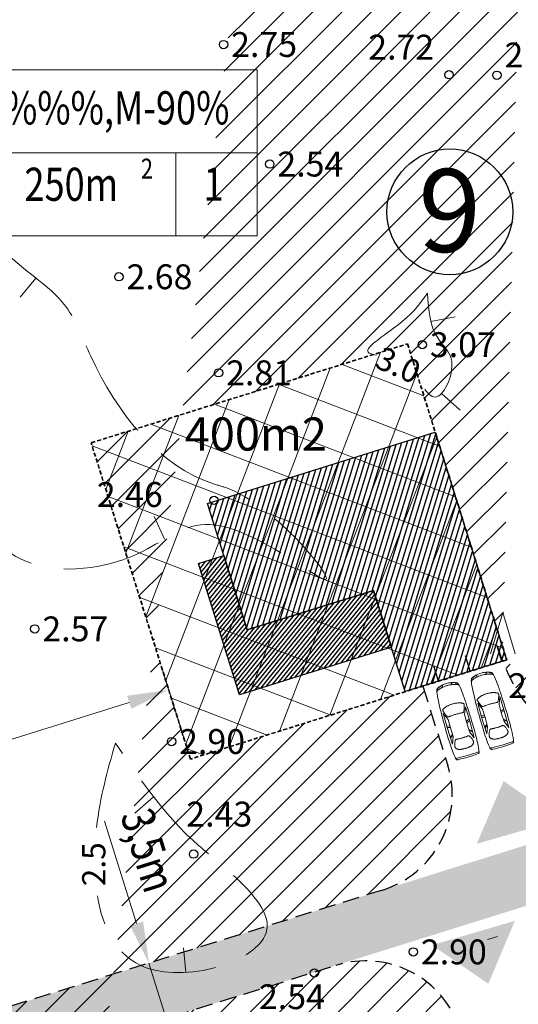
# Model space of a CAD drawing. Extents: x 401938 to 403186, y 6453824 to 6454418.
# Drawn here: x 402238 to 402268, y 6454128 to 6454188 of the extents above; entities that cross this region are included whole.
import ezdxf
from ezdxf.enums import TextEntityAlignment as Align

# ---------------------------------------------------------------- set-up
doc = ezdxf.new("R2010")
doc.units = 0
doc.header["$MEASUREMENT"] = 0
for name, pattern in [('ASFBET', [2.5, 1.5, -1]), ('DASHED', [0.75, 0.5, -0.25]), ('DASHEDX2', [1.5, 1, -0.5]), ('ISOPOHI', [0.2, 0.1, 0.1]), ('ISOPOOL', [8, 6, -2])]:
    doc.linetypes.add(name, pattern=pattern)
for name, color, linetype in [('00r', 7, 'Continuous'), ('00uus', 7, 'Continuous'), ('tpr_kate_sõidutee2', 253, 'Continuous')]:
    doc.layers.add(name, color=color, linetype=linetype)
for name, color, linetype, lineweight in [('2_AIAD', 7, 'Continuous', 18), ('ARMATUUR', 7, 'Continuous', 30), ('ehitusõigusega ala', 30, 'Continuous', 15), ('HALJASTUS', 252, 'Continuous', 25), ('HORISONTAAL', 42, 'Continuous', 20), ('LIIKLUS', 4, 'Continuous', 15), ('mets', 3, 'Continuous', 9), ('MOOTKORG', 251, 'Continuous', 9), ('MOOTMPUNKT', 251, 'Continuous', 5), ('seinad', 7, 'Continuous', 18), ('TEE', 251, 'ASFBET', 25)]:
    doc.layers.add(name, color=color, linetype=linetype, lineweight=lineweight)
doc.styles.add('ITALIC', font='italic.shx')
doc.styles.add('romanc', font='romanc.shx')

# ---------------------------------------------------------------- blocks, each defined once
blk = doc.blocks.new('RING02')
at = {"lineweight": -3}
blk.add_circle((0, 0), 0.25, dxfattribs=at)
blk = doc.blocks.new('ISOJ')
blk.add_line((0, 0), (0, 1.5))
blk = doc.blocks.new('904')
at = {"color": 0, "lineweight": 0}
for q in [(-0.7743262032745406, -0.01717937830835581), (0.7256737967254594, -0.01717937830835581)]:
    blk.add_line((-0.0243262032745406, 2.482820621691644), q, dxfattribs=at)
blk = doc.blocks.new('Auto')
at = {"color": 7, "lineweight": 5}
for p, q in [((-4576.947266959303, 711.1999999999971), (-4602.347266959303, 660.3999999999942)), ((-3624.447266959303, 685.8000000000029), (-2570.347266959303, 711.1999999999971)), ((-3192.647266959302, 520.6999999999971), (-3624.447266959303, 685.8000000000029)), ((-3251.189857983858, 694.1878069432714), (-3091.047266959304, 520.6999999999971)), ((-3200.704603685343, 695.3223070398672), (-3052.947266959303, 520.6999999999971)), ((-2566.972441784477, 711.1555944056017), (-2621.147266959302, 508)), ((-2570.347266959303, 711.1999999999971), (-1681.347266959303, 698.5)), ((-2461.037251550983, 709.761710323568), (-2532.247266959303, 508)), ((-1681.347266959303, 698.5), (-2113.147266959302, 520.6999999999971)), ((-2633.847266959303, 508), (-3192.647266959302, 520.6999999999971)), ((-2113.147266959302, 520.6999999999971), (-2633.847266959303, 508)), ((-3192.647266959302, -520.6999999999971), (-3624.447266959303, -685.8000000000029)), ((-3251.189857983858, -694.1878069432714), (-3091.047266959304, -520.6999999999971)), ((-3200.704603685343, -695.3223070398672), (-3052.947266959303, -520.6999999999971)), ((-2633.847266959303, -508), (-3192.647266959302, -520.6999999999971)), ((-2113.147266959302, -520.6999999999971), (-2633.847266959303, -508)), ((-2566.972441784477, -711.1555944056017), (-2621.147266959302, -508)), ((-2461.037251550983, -709.761710323568), (-2532.247266959303, -508)), ((-1681.347266959303, -698.5), (-2113.147266959302, -520.6999999999971)), ((-3624.447266959303, -685.8000000000029), (-2570.347266959303, -711.1999999999971)), ((-2570.347266959303, -711.1999999999971), (-1681.347266959303, -698.5))]:
    blk.add_line(p, q, dxfattribs=at)
for points in [[(-4602.347266959303, 660.3999999999942, 0.00961094341059305), (-4624.67638801123, 273.600419599592, 0.01361039319384827), (-4627.747266959303, 0, 0.005611801040895083), (-4611.345930335814, -602.4182461288146, 0.05782795453616982), (-4602.347266959303, -660.3999999999942, 0.04857578405129465), (-4589.303618366348, -694.3744635257317, 0.08509554160839491), (-4576.947266959303, -711.1999999999971, 0.1289642647922219), (-4552.109442855421, -725.1282282047614, 0.02642046361450628), (-4418.062160576324, -752.5425531914952, 0.02655952329599481), (-3859.523423521978, -806.2122509898181, 0.0129561177686052), (-2710.047266959304, -825.5, 0.005233388717355843), (-1750.390914144238, -806.6888610976457, 0.006879895868131223), (-1020.947266959301, -774.6999999999971, 0.01464013395782083), (-451.1801658917175, -725.0832102297572, 0.04274359698698612), (-258.9472669593015, -685.8000000000029, 0.04418762692836417), (-191.5674668428692, -659.2518511781527, 0.07659594994391071), (-157.3472669593029, -635, 0.08462977803324395), (-126.8511811364369, -593.3931408069475, 0.03621511049922902), (-81.14726695930221, -482.6000000000058, 0.02694579717619386), (-28.40671767861204, -288.2381508675462, 0.0333180681009224), (-4.947266959301487, -127, 0.01947004541788139), (0, 0, 0.01947004541788139), (-4.947266959301487, 127, 0.0333180681009224), (-28.40671767861204, 288.2381508675462, 0.02694579717619386), (-81.14726695930221, 482.6000000000058, 0.03621511049922902), (-126.8511811364369, 593.3931408069475, 0.08462977803324395), (-157.3472669593029, 635, 0.07659594994391071), (-191.5674668428692, 659.2518511781527, 0.04418762692836417), (-258.9472669593015, 685.8000000000029, 0.04274359698698612), (-451.1801658917175, 725.0832102297572, 0.01464013395782083), (-1020.947266959301, 774.6999999999971, 0.006879895868131223), (-1750.390914144238, 806.6888610976457, 0.005233388717355843), (-2710.047266959304, 825.5, 0.01295611776860527), (-3800.691595880298, 807.1994254682941, 0.0228102960660149), (-4418.062160576324, 752.5425531914952, 0.03017040758331196), (-4439.455776531586, 748.3340686570737, 0.004614870845650544), (-4576.947266959303, 711.1999999999971)], [(-4418.062160576324, 752.5425531914952, 0.02674043962262549), (-4493.52572450082, 719.7276302500395, 0.1821773678198727), (-4501.996447287171, 710.575409836063, 0.08847113134469903), (-4515.540775990006, 646.9862409264897, 0.008651117480914934), (-4526.147266959302, -12.69999999999709, 0.008342017550316846), (-4514.738336556431, -649.6908091274672, 0.08606630791251785), (-4501.996447287171, -710.575409836063, 0.1843304970965981), (-4493.401269839131, -719.9400639653031, 0.02762537573470374), (-4418.062160576324, -752.5425531914952)], [(-315.7743856033703, 691.8271186440688, -0.03730937264895961), (-274.4517554370323, 656.2506046608323, -0.07769574936567036), (-258.9472669593015, 635, -0.02368740231328122), (-226.6468304840091, 564.1732166928559, -0.03119137350154444), (-208.1472669593022, 508, -0.01459747700277211), (-182.1326647360984, 395.1617011988565, -0.0117933609657713), (-157.3472669593029, 254, -0.01263958561358512), (-136.2301372371767, 85.87101637278101, -0.02492232113541047), (-131.9472669593015, 0, -0.02492232113541047), (-136.2301372371767, -85.87101637278101, -0.01263958561358512), (-157.3472669593029, -254, -0.0117933609657713), (-182.1326647360984, -395.1617011988565, -0.01459747700277211), (-208.1472669593022, -508, -0.03119137350154444), (-226.6468304840091, -564.1732166928559, -0.02368740231328122), (-258.9472669593015, -635, -0.07769574936567036), (-274.4517554370323, -656.2506046608323, -0.03730937264895961), (-315.7743856033703, -691.8271186440688)]]:
    blk.add_lwpolyline(points, format="xyb", dxfattribs=at)
for points in [[(-1960.747266959303, 372.5333333333256), (-1957.588803417635, 338.1209635416744), (-1954.529558625969, 298.8468750000029), (-1951.668751334302, 255.4055989583285), (-1949.105600292636, 208.4916666666686), (-1946.939324250969, 158.7996093749971), (-1945.269141959303, 107.0239583333314), (-1944.194272167635, 53.85924479167443), (-1943.81393362597, 0), (-1944.194272167635, -53.85924479167443), (-1945.269141959303, -107.0239583333314), (-1946.939324250969, -158.7996093749971), (-1949.105600292636, -208.4916666666686), (-1951.668751334302, -255.4055989583285), (-1954.529558625969, -298.8468750000029), (-1957.588803417635, -338.1209635416744), (-1960.747266959303, -372.5333333333256), (-1963.765170605137, -401.6540364583343), (-1965.840496125969, -426.1114583333256), (-1966.030665396804, -446.7985677083343), (-1963.393100292637, -464.6083333333372), (-1956.985222688469, -480.4337239583256), (-1945.864454459303, -495.1677083333343), (-1929.088217480135, -509.7032552083256), (-1905.71393362597, -524.9333333333343), (-1875.237240917635, -541.5028645833372), (-1838.906641959302, -559.0645833333256), (-1798.408855500969, -577.0231770833343), (-1755.430600292635, -594.7833333333256), (-1711.658595084304, -611.7497395833343), (-1668.779558625971, -627.3270833333372), (-1628.480209667636, -640.9200520833256), (-1592.447266959301, -651.9333333333343), (-1561.970574250969, -659.9204427083314), (-1536.752475292637, -665.0302083333372), (-1516.098438834302, -667.5602864583343), (-1499.31393362597, -667.8083333333343), (-1485.704428417637, -666.0720052083343), (-1474.575391959304, -662.6489583333314), (-1465.232293000969, -657.8368489583372), (-1456.980600292638, -651.9333333333343), (-1449.220867219719, -645.1492513020785), (-1441.733985709303, -637.3481770833314), (-1434.395932323885, -628.3068684895843), (-1427.082683625969, -617.8020833333285), (-1419.670216178052, -605.6105794270843), (-1412.034506542637, -591.5091145833285), (-1404.051531282221, -575.2744466145814), (-1395.597266959303, -556.6833333333343), (-1386.597299511384, -535.5704101562442), (-1377.175652375969, -512.0018229166744), (-1367.505958365553, -486.1015950520814), (-1357.761850292634, -457.9937499999942), (-1348.116960969721, -427.8023111979128), (-1338.744923209302, -395.6513020833372), (-1329.819369823887, -361.6647460937529), (-1321.513933625971, -325.9666666666744), (-1313.981576855134, -288.6934895833256), (-1307.292579459303, -250.03125), (-1301.49655081347, -210.1783854166715), (-1296.643100292637, -169.3333333333285), (-1292.781837271803, -127.6945312500029), (-1289.96237112597, -85.4604166666686), (-1288.234311230135, -42.82942708332848), (-1287.647266959302, 0), (-1288.234311230135, 42.82942708332848), (-1289.96237112597, 85.4604166666686), (-1292.781837271803, 127.6945312500029), (-1296.643100292637, 169.3333333333285), (-1301.49655081347, 210.1783854166715), (-1307.292579459303, 250.03125), (-1313.981576855134, 288.6934895833256), (-1321.513933625971, 325.9666666666744), (-1329.819369823887, 361.6647460937529), (-1338.744923209302, 395.6513020833372), (-1348.116960969721, 427.8023111979128), (-1357.761850292634, 457.9937499999942), (-1367.505958365553, 486.1015950520814), (-1377.175652375969, 512.0018229166744), (-1386.597299511384, 535.5704101562442), (-1395.597266959303, 556.6833333333343), (-1404.051531282221, 575.2744466145814), (-1412.034506542637, 591.5091145833285), (-1419.670216178052, 605.6105794270843), (-1427.082683625969, 617.8020833333285), (-1434.395932323885, 628.3068684895843), (-1441.733985709303, 637.3481770833314), (-1449.220867219719, 645.1492513020785), (-1456.980600292638, 651.9333333333343), (-1465.232293000969, 657.8368489583372), (-1474.575391959304, 662.6489583333314), (-1485.704428417637, 666.0720052083343), (-1499.31393362597, 667.8083333333343), (-1516.098438834302, 667.5602864583343), (-1536.752475292637, 665.0302083333372), (-1561.970574250969, 659.9204427083314), (-1592.447266959301, 651.9333333333343), (-1628.480209667636, 640.9200520833256), (-1668.779558625971, 627.3270833333372), (-1711.658595084304, 611.7497395833343), (-1755.430600292635, 594.7833333333256), (-1798.408855500969, 577.0231770833343), (-1838.906641959304, 559.0645833333256), (-1875.237240917637, 541.5028645833372), (-1905.71393362597, 524.9333333333343), (-1929.088217480135, 509.7032552083256), (-1945.864454459303, 495.1677083333343), (-1956.985222688469, 480.4337239583256), (-1963.393100292637, 464.6083333333372), (-1966.030665396802, 446.7985677083343), (-1965.840496125969, 426.1114583333256), (-1963.765170605137, 401.6540364583343)], [(-3916.547266959304, 550.3333333333285), (-3929.230730500969, 540.4031901041744), (-3941.814975292637, 529.6296874999971), (-3954.200782584303, 517.9632161458285), (-3966.288933625969, 505.3541666666715), (-3977.980209667636, 491.7529296875), (-3989.175391959303, 477.1098958333314), (-3999.775261750969, 461.3754557291686), (-4009.680600292635, 444.5), (-4018.816993521803, 426.4339192708285), (-4027.209246125969, 407.1276041666715), (-4034.906967480136, 386.5314453125029), (-4041.959766959302, 364.5958333333256), (-4048.417253938469, 341.2711588541715), (-4054.329037792635, 316.5078125), (-4059.744727896803, 290.2561848958285), (-4064.71393362597, 262.4666666666744), (-4069.269727896803, 233.1309895833256), (-4073.379037792636, 202.40625), (-4076.99225393847, 170.4908854166715), (-4080.059766959303, 137.5833333333285), (-4082.531967480136, 103.8820312500029), (-4084.359246125969, 69.5854166666686), (-4085.491993521802, 34.89192708332848), (-4085.880600292636, 0), (-4085.491993521802, -34.89192708332848), (-4084.359246125969, -69.5854166666686), (-4082.531967480136, -103.8820312500029), (-4080.059766959303, -137.5833333333285), (-4076.99225393847, -170.4908854166715), (-4073.379037792636, -202.40625), (-4069.269727896803, -233.1309895833256), (-4064.71393362597, -262.4666666666744), (-4059.744727896803, -290.2561848958285), (-4054.329037792635, -316.5078125), (-4048.417253938469, -341.2711588541715), (-4041.959766959302, -364.5958333333256), (-4034.906967480136, -386.5314453125029), (-4027.209246125969, -407.1276041666715), (-4018.816993521803, -426.4339192708285), (-4009.680600292635, -444.5), (-3999.775261750969, -461.3754557291686), (-3989.175391959303, -477.1098958333314), (-3977.980209667636, -491.7529296875), (-3966.288933625969, -505.3541666666715), (-3954.200782584303, -517.9632161458285), (-3941.814975292637, -529.6296874999971), (-3929.230730500969, -540.4031901041744), (-3916.547266959304, -550.3333333333285), (-3903.739779980137, -559.4118489583343), (-3890.287371125969, -567.3989583333314), (-3875.545118521803, -573.9970052083372), (-3858.868100292635, -578.9083333333256), (-3839.61139456347, -581.8352864583285), (-3817.130079459303, -582.4802083333343), (-3790.779233105135, -580.5454427083314), (-3759.913933625969, -575.7333333333372), (-3724.253061230136, -567.8702473958256), (-3684.970704459303, -557.2786458333285), (-3643.604753938469, -544.4050130208343), (-3601.693100292636, -529.6958333333314), (-3560.773634146803, -513.5975911458372), (-3522.38424612597, -496.5567708333256), (-3488.062826855135, -479.0198567708285), (-3459.347266959303, -461.4333333333343), (-3437.370313834303, -444.0948567708256), (-3421.644141959303, -426.7067708333343), (-3411.275782584302, -408.8225911458285), (-3405.372266959303, -389.9958333333343), (-3403.040626334303, -369.7800130208343), (-3403.387891959303, -347.7286458333256), (-3405.521095084303, -323.3952473958343), (-3408.547266959304, -296.3333333333285), (-3411.705730500969, -266.2369791666715), (-3414.764975292635, -233.3625000000029), (-3417.625782584302, -198.1067708333285), (-3420.18893362597, -160.8666666666686), (-3422.355209667636, -122.0390625), (-3424.025391959303, -82.02083333332848), (-3425.100261750969, -41.20885416667443), (-3425.480600292636, 0), (-3425.100261750969, 41.20885416667443), (-3424.025391959303, 82.02083333332848), (-3422.355209667636, 122.0390625), (-3420.18893362597, 160.8666666666686), (-3417.625782584302, 198.1067708333285), (-3414.764975292637, 233.3625000000029), (-3411.705730500969, 266.2369791666715), (-3408.547266959304, 296.3333333333285), (-3405.521095084303, 323.3952473958343), (-3403.387891959303, 347.7286458333256), (-3403.040626334303, 369.7800130208343), (-3405.372266959303, 389.9958333333343), (-3411.275782584304, 408.8225911458285), (-3421.644141959303, 426.7067708333343), (-3437.370313834303, 444.0948567708256), (-3459.347266959303, 461.4333333333343), (-3488.062826855135, 479.0198567708285), (-3522.38424612597, 496.5567708333256), (-3560.773634146803, 513.5975911458372), (-3601.693100292636, 529.6958333333314), (-3643.604753938469, 544.4050130208343), (-3684.970704459301, 557.2786458333285), (-3724.253061230136, 567.8702473958256), (-3759.913933625969, 575.7333333333372), (-3790.779233105135, 580.5454427083314), (-3817.130079459303, 582.4802083333343), (-3839.61139456347, 581.8352864583285), (-3858.868100292635, 578.9083333333256), (-3875.545118521803, 573.9970052083372), (-3890.287371125969, 567.3989583333314), (-3903.739779980137, 559.4118489583343)]]:
    blk.add_lwpolyline(points, close=True, dxfattribs=at)
at = {"color": 7, "linetype": 'Continuous', "lineweight": 5}
for points in [[(-243.6536448283587, 621.9479039200232, -0.421672597483318), (-226.0594060204239, 651.2036043255357, -0.234806717988584), (-172.5838445194095, 638.6824370157265, -0.04028854508821242), (-154.6826727004409, 621.2617834114062, -0.05122897986755519), (-143.3198090980768, 605.21337082432, -0.0311777782096998), (-123.899671531959, 565.1534589296061, -0.01051113831483255), (-76.4305852778889, 442.0516731411917, -0.02366432412778269), (-50.31626738882551, 357.5405804215843, -0.04580099295875812), (-42.98597336779494, 312.3590416494699, -0.4466042329179983), (-76.61175646142874, 277.7335249922617, -0.234611826177863), (-147.5003855868381, 316.542674923403, -0.1386570987256383), (-179.2205052469071, 408.1161728980805, 0.0856172100008976), (-214.389609407026, 559.1934048111289, 0.02956284824596169), (-235.487883703543, 601.9233582143061, -0.06536718301712367)], [(-243.6536448283587, -621.9479039200232, 0.421672597483318), (-226.0594060204239, -651.2036043255357, 0.234806717988584), (-172.5838445194095, -638.6824370157265, 0.04028854508821242), (-154.6826727004409, -621.2617834114062, 0.05122897986755519), (-143.3198090980768, -605.21337082432, 0.0311777782096998), (-123.899671531959, -565.1534589296061, 0.01051113831483255), (-76.4305852778889, -442.0516731411917, 0.02366432412778269), (-50.31626738882551, -357.5405804215843, 0.04580099295875812), (-42.98597336779494, -312.3590416494699, 0.4466042329179983), (-76.61175646142874, -277.7335249922617, 0.234611826177863), (-147.5003855868381, -316.542674923403, 0.1386570987256383), (-179.2205052469071, -408.1161728980805, -0.0856172100008976), (-214.389609407026, -559.1934048111289, -0.02956284824596169), (-235.487883703543, -601.9233582143061, 0.06536718301712367)]]:
    blk.add_lwpolyline(points, format="xyb", close=True, dxfattribs=at)

msp = doc.modelspace()

# ---------------------------------------------------------------- hatches: boundary and pattern name
at = {"layer": '00r', "linetype": 'Continuous'}
h = msp.add_hatch(dxfattribs=at)
h.set_pattern_fill('ANSI31', color=250, scale=2.399999999999999, angle=28, style=0)
h.set_pattern_definition([(73, (981986.7710403816, 1313406.447580292), (-0.2868914267889106, 0.08771151141682101), [])])
h.paths.add_polyline_path([(402249.2815832013, 6454158.460217614), (402263.0251293579, 6454162.758465983), (402267.323377726, 6454149.014919827), (402261.2151349896, 6454147.104587218), (402259.3048023814, 6454153.212829956), (402251.6694989614, 6454150.824914194)])
h = msp.add_hatch(dxfattribs=at)
h.set_pattern_fill('ANSI31', color=31, scale=1.6, angle=365.9999999999999, style=0)
h.set_pattern_definition([(50.99999999999985, (981986.7710403816, 1313406.447580292), (-0.1554291922913939, 0.1258640782099678), [])])
h.paths.add_polyline_path([(402251.6694989614, 6454150.824914194), (402259.304802382, 6454153.212829953), (402260.3773894358, 6454149.783258552), (402251.215025331, 6454146.91775964), (402248.7381067981, 6454154.837647294), (402250.2651674823, 6454155.315230446)])
at = {"layer": '2_AIAD', "ltscale": 2}
for points in [[(402265.5281466356, 6454137.923441762), (402267.1467102895, 6454141.709102975), (402270.531193795, 6454139.36469462)], [(402267.8264328963, 6454133.275359554), (402266.2280243237, 6454129.481144333), (402262.8311210842, 6454131.807520812)]]:
    msp.add_hatch(color=256, dxfattribs=at).paths.add_polyline_path(points)
at = {"layer": 'ehitusõigusega ala', "linetype": 'DASHED', "ltscale": 0.5}
h = msp.add_hatch(dxfattribs=at)
h.set_pattern_fill('ANSI37', color=256, scale=20, angle=24, style=0)
h.set_pattern_definition([(68.99999999999999, (0, 0), (-2.333951066243004, 0.8959198738632508), []), (159, (0, 0), (-0.8959198738632508, -2.333951066243004), [])])
h.paths.add_polyline_path([(402242.2644735347, 6454162.118578506), (402261.3527342613, 6454168.088390242), (402267.334793427, 6454149.023563795), (402248.2521316062, 6454143.035908341)])
at = {"layer": 'mets'}
h = msp.add_hatch(dxfattribs=at)
h.set_pattern_fill('ANSI31', color=256, scale=10, style=0)
h.set_pattern_definition([(45, (0, 0), (-0.8838834764831843, 0.8838834764831844), [])])
edge = h.paths.add_edge_path()
edge.add_arc((402270.5224403766, 6454297.294442271), 12.00000000017025, 287.36695894256104, 321.41847013248855, ccw=False)
edge.add_line((402274.1043258462, 6454285.84149084), (402273.3185201316, 6454285.595731824))
edge.add_arc((402271.5275773989, 6454291.32220754), 6.000000000375476, 197.4205348154694, 287.3669589216041, ccw=False)
edge.add_line((402265.8027788529, 6454289.525910903), (402264.3727090923, 6454294.083544153))
edge.add_line((402264.3727090923, 6454294.083544153), (402267.5422861663, 6454295.078077076))
edge.add_line((402267.5422861663, 6454295.078077076), (402261.5546307124, 6454314.160738897))
edge.add_line((402261.5546307124, 6454314.160738897), (402237.7013034369, 6454306.676169581))
edge.add_line((402237.7013034369, 6454306.676169581), (402243.68895889, 6454287.59350776))
edge.add_line((402243.68895889, 6454287.59350776), (402253.877245094, 6454290.790333657))
edge.add_arc((402255.6735417299, 6454285.065535109), 6.000000000731045, 17.4205348430894, 107.4205347967611, ccw=False)
edge.add_line((402261.398340275, 6454286.86183175), (402261.0273543229, 6454288.044164216))
edge.add_arc((402255.3025557775, 6454286.247867578), 5.999999999904633, -72.63304108529252, 17.42053482545259, ccw=False)
edge.add_line((402257.0934985095, 6454280.521391861), (402244.1003647883, 6454276.457817761))
edge.add_arc((402240.5184793239, 6454287.910769194), 12.00000000040346, 246.8802900348418, 287.3669589162991, ccw=False)
edge.add_line((402235.8066371382, 6454276.874531465), (402219.9480010751, 6454283.645261876))
edge.add_arc((402222.303922168, 6454289.163380741), 6.000000000247829, 184.9407347946275, 246.8802900338194, ccw=False)
edge.add_line((402216.3262162678, 6454288.646629184), (402214.0163745974, 6454315.36653742))
edge.add_line((402214.0163745974, 6454315.36653742), (402189.1144232547, 6454313.2138517))
edge.add_line((402189.1144232547, 6454313.2138517), (402190.8369284449, 6454293.288165367))
edge.add_line((402190.8369284449, 6454293.288165367), (402211.2654181215, 6454295.05413613))
edge.add_line((402211.2654181215, 6454295.05413613), (402211.5845314685, 6454291.321966414))
edge.add_arc((402205.6063444522, 6454290.810810862), 6.000000000063952, -85.11290023207363, 4.8870997521207755, ccw=False)
edge.add_line((402206.117500006, 6454284.832623847), (402169.1407282293, 6454281.670982666))
edge.add_arc((402168.6295726759, 6454287.649169683), 6.000000000052095, 184.9407347945317, 274.88709976384575, ccw=False)
edge.add_line((402162.6518667755, 6454287.132418126), (402162.3284792557, 6454290.873317323))
edge.add_line((402162.3284792557, 6454290.873317323), (402163.0506780403, 6454290.935748857))
edge.add_line((402163.0506780403, 6454290.935748857), (402161.3468254473, 6454310.863047641))
edge.add_line((402161.3468254473, 6454310.863047641), (402136.4164017839, 6454308.707900588))
edge.add_line((402136.4164017839, 6454308.707900588), (402138.1389069742, 6454288.782214256))
edge.add_line((402138.1389069742, 6454288.782214256), (402157.3219710479, 6454290.440522376))
edge.add_line((402157.3219710479, 6454290.440522376), (402157.6663206625, 6454286.677381142))
edge.add_arc((402151.6912839893, 6454286.130630051), 6.000000000145929, -84.77165872409182, 5.228341274851914, ccw=False)
edge.add_line((402152.2380350807, 6454280.155593378), (402136.0739455955, 6454278.676483868))
edge.add_arc((402134.9804434165, 6454290.626557213), 11.99999999916739, 258.0702742705163, 275.22834125887726, ccw=False)
edge.add_line((402132.4999015804, 6454278.885734747), (402123.4757346254, 6454280.792315287))
edge.add_arc((402124.7160055416, 6454286.662726521), 6.000000000118277, 187.3887997700082, 258.07027428975744, ccw=False)
edge.add_line((402118.7658276185, 6454285.891116072), (402116.2303960714, 6454305.442780849))
edge.add_line((402116.2303960714, 6454305.442780849), (402091.4178030011, 6454302.201499006))
edge.add_line((402091.4178030011, 6454302.201499006), (402094.0084033926, 6454282.369988989))
edge.add_line((402094.0084033926, 6454282.369988989), (402114.8364538528, 6454285.090767973))
edge.add_line((402114.8364538528, 6454285.090767973), (402114.8787712521, 6454284.43909682))
edge.add_line((402114.8787712521, 6454284.43909682), (402114.866558042, 6454284.08983626))
edge.add_line((402114.866558042, 6454284.08983626), (402114.805974955, 6454283.589000548))
edge.add_line((402114.805974955, 6454283.589000548), (402114.6347610604, 6454282.896190166))
edge.add_line((402114.6347610604, 6454282.896190166), (402114.2953775037, 6454282.095256121))
edge.add_line((402114.2953775037, 6454282.095256121), (402113.5506403612, 6454281.04537066))
edge.add_line((402113.5506403612, 6454281.04537066), (402112.9812399609, 6454280.51803983))
edge.add_line((402112.9812399609, 6454280.51803983), (402112.3067954958, 6454280.068204659))
edge.add_line((402112.3067954958, 6454280.068204659), (402111.4088030333, 6454279.678949473))
edge.add_line((402111.4088030333, 6454279.678949473), (402110.2249808466, 6454279.441904302))
edge.add_line((402110.2249808466, 6454279.441904302), (402111.7769183615, 6454267.54268206))
edge.add_line((402111.7769183615, 6454267.54268206), (402124.0032727785, 6454269.137285278))
edge.add_line((402124.0032727785, 6454269.137285278), (402136.8230584298, 6454274.0052808))
edge.add_arc((402138.9530179578, 6454268.396067628), 6.000000000431705, 95.22834130137062, 110.79303097421379, ccw=False)
edge.add_line((402138.4062668637, 6454274.371104301), (402164.3217808913, 6454276.742526662))
edge.add_line((402164.3217808913, 6454276.742526662), (402212.9213304039, 6454280.897955319))
edge.add_arc((402213.5176785492, 6454273.9234038), 7.000000000484249, -51.19448804024648, 94.88709975964429, ccw=False)
edge.add_line((402217.9044300244, 6454268.468460034), (402215.0928099136, 6454266.207414057))
edge.add_arc((402225.2763401201, 6454253.544151739), 16.24999999998638, 128.8055119396812, 172.2178081868103)
edge.add_line((402209.1760030333, 6454255.744525728), (402208.5577529286, 6454251.220733347))
edge.add_arc((402196.6682732339, 6454252.84562491), 12.00000000007931, 300.8399937908395, 352.217808179279, ccw=False)
edge.add_line((402202.8199810036, 6454242.542397671), (402178.3902025126, 6454227.956204949))
edge.add_arc((402171.8540130062, 6454238.903383888), 12.74999999976654, 264.8485325222783, 300.8399937982407, ccw=False)
edge.add_line((402170.7092034908, 6454226.204883537), (402169.2827230414, 6454226.33348521))
edge.add_arc((402169.8214569309, 6454232.309250081), 5.999999999411613, 219.8485325094856, 264.8485325228468, ccw=False)
edge.add_line((402165.2150106805, 6454228.464688606), (402164.3155076538, 6454229.542448025))
edge.add_line((402164.3155076538, 6454229.542448025), (402152.3639779076, 6454230.619915268))
edge.add_line((402152.3639779076, 6454230.619915268), (402151.2865101317, 6454218.668386066))
edge.add_line((402151.2865101317, 6454218.668386066), (402152.0441088076, 6454218.600086174))
edge.add_line((402152.0441088076, 6454218.600086174), (402152.5133702843, 6454218.553316249))
edge.add_line((402152.5133702843, 6454218.553316249), (402152.8610014456, 6454218.498018301))
edge.add_line((402152.8610014456, 6454218.498018301), (402153.4396777783, 6454218.358420646))
edge.add_line((402153.4396777783, 6454218.358420646), (402153.8570772496, 6454218.218694367))
edge.add_line((402153.8570772496, 6454218.218694367), (402154.4594770839, 6454217.953577465))
edge.add_line((402154.4594770839, 6454217.953577465), (402154.8071691573, 6454217.762486959))
edge.add_line((402154.8071691573, 6454217.762486959), (402155.2797209791, 6454217.451002312))
edge.add_line((402155.2797209791, 6454217.451002312), (402155.5657698982, 6454217.228930408))
edge.add_line((402155.5657698982, 6454217.228930408), (402156.0977426279, 6454216.732339721))
edge.add_line((402156.0977426279, 6454216.732339721), (402156.4103563877, 6454216.375595639))
edge.add_line((402156.4103563877, 6454216.375595639), (402156.8356156748, 6454215.778533567))
edge.add_line((402156.8356156748, 6454215.778533567), (402157.2087855561, 6454215.082079777))
edge.add_line((402157.2087855561, 6454215.082079777), (402157.6376306233, 6454213.732811054))
edge.add_line((402157.6376306233, 6454213.732811054), (402157.7268890647, 6454213.068780237))
edge.add_line((402157.7268890647, 6454213.068780237), (402139.3593505789, 6454214.725838382))
edge.add_line((402139.3593505789, 6454214.725838382), (402137.5635717386, 6454194.806622072))
edge.add_line((402137.5635717386, 6454194.806622072), (402162.4625921248, 6454192.561898522))
edge.add_line((402162.4625921248, 6454192.561898522), (402164.2583643575, 6454212.48104154))
edge.add_line((402164.2583643575, 6454212.48104154), (402162.7903753015, 6454212.613385285))
edge.add_line((402162.7903753015, 6454212.613385285), (402163.2155307959, 6454217.340642329))
edge.add_arc((402169.1914110091, 6454216.803189365), 6.000000000869304, 78.7625491670014, 174.8608139496515, ccw=False)
edge.add_arc((402172.6991700366, 6454234.458093122), 12.00000000016217, 258.7625491696297, 300.8399937889305)
edge.add_line((402178.8508778058, 6454224.154865883), (402194.9755508053, 6454233.782361599))
edge.add_arc((402198.0514046883, 6454228.63074798), 5.999999999208341, 30.839993528582795, 120.8399937750903, ccw=False)
edge.add_line((402203.203018321, 6454231.70660184), (402205.135810614, 6454228.469452231))
edge.add_line((402205.135810614, 6454228.469452231), (402187.9533338355, 6454218.234229733))
edge.add_line((402187.9533338355, 6454218.234229733), (402198.1819275604, 6454201.062881072))
edge.add_line((402198.1819275604, 6454201.062881072), (402219.6600964076, 6454213.856952995))
edge.add_line((402219.6600964076, 6454213.856952995), (402207.8486078909, 6454233.685600686))
edge.add_arc((402213.0033683591, 6454236.756177914), 6.000000000002051, 153.0069116901501, 210.7813252216334, ccw=False)
edge.add_line((402207.6570006589, 6454239.479475991), (402210.6011235112, 6454245.259365992))
edge.add_arc((402199.9083881104, 6454250.705962144), 11.99999999984539, 333.0069116949954, 352.2178081881659)
edge.add_line((402211.7978678053, 6454249.081070583), (402212.6438128668, 6454255.270927727))
edge.add_arc((402225.2763850424, 6454253.544480447), 12.74999999930368, 107.36695894345141, 172.217808199392, ccw=False)
edge.add_line((402221.470631731, 6454265.713241342), (402253.9288121162, 6454275.864466134))
edge.add_arc((402255.7197548485, 6454270.137990418), 6.00000000023648, 17.366958916663577, 107.36695891736011, ccw=False)
edge.add_line((402261.4462305651, 6454271.92893315), (402262.8471608513, 6454267.449508365))
edge.add_line((402262.8471608513, 6454267.449508365), (402246.5988555792, 6454262.351202135))
edge.add_line((402246.5988555792, 6454262.351202135), (402252.5865110382, 6454243.268540318))
edge.add_line((402252.5865110382, 6454243.268540318), (402276.4398383118, 6454250.753109642))
edge.add_line((402276.4398383118, 6454250.753109642), (402270.4521828555, 6454269.835771451))
edge.add_line((402270.4521828555, 6454269.835771451), (402267.6178283921, 6454268.946422883))
edge.add_line((402267.6178283921, 6454268.946422883), (402266.2182936624, 6454273.421385426))
edge.add_arc((402271.9447693789, 6454275.212328158), 6.000000000107998, 107.3666121249291, 197.3669589171614, ccw=False)
edge.add_line((402267.0830858365, 6454148.944584335), (402267.334793427, 6454149.023563795))
edge.add_line((402267.334793427, 6454149.023563795), (402261.3527342613, 6454168.088390242))
edge.add_line((402261.3527342613, 6454168.088390242), (402242.2644735347, 6454162.118578506))
edge.add_line((402242.2644735347, 6454162.118578506), (402248.2521316062, 6454143.035908341))
edge.add_line((402248.2521316062, 6454143.035908341), (402262.2747782115, 6454147.435859313))
edge.add_line((402262.2747782115, 6454147.435859313), (402263.7741273411, 6454142.657432671))
edge.add_arc((402258.0493287958, 6454140.861136032), 5.999999999793557, -72.63304102852442, 17.42053482578541, ccw=False)
edge.add_line((402259.8402715334, 6454135.134660318), (402237.3743720385, 6454128.108499454))
edge.add_arc((402235.5834293007, 6454133.834975169), 6.000000000091945, 197.3669589827165, 287.3669589725366, ccw=False)
edge.add_line((402229.8569535864, 6454132.04403243), (402228.3703172964, 6454136.797499098))
edge.add_line((402228.3703172964, 6454136.797499098), (402229.1694697855, 6454137.048252887))
edge.add_line((402229.1694697855, 6454137.048252887), (402223.1762128082, 6454156.148766769))
edge.add_line((402223.1762128082, 6454156.148766769), (402223.1762128079, 6454156.148766769))
edge.add_line((402223.1762128079, 6454156.148766769), (402211.3520971337, 6454152.450800489))
edge.add_line((402211.3520971337, 6454152.450800489), (402207.9138516418, 6454134.930417494))
edge.add_line((402207.9138516418, 6454134.930417494), (402209.2140318239, 6454130.786742409))
edge.add_line((402209.2140318239, 6454130.786742409), (402223.5996497557, 6454135.30058458))
edge.add_line((402223.5996497557, 6454135.30058458), (402224.4879087352, 6454132.460408084))
edge.add_arc((402218.7614330209, 6454130.669465345), 5.999999999998431, -72.63307809259902, 17.366958982716483, ccw=False)
edge.add_line((402220.5523720542, 6454124.942988472), (402217.1547827097, 6454123.880402259))
edge.add_line((402217.1547827097, 6454123.880402259), (402218.6934671454, 6454111.979459011))
edge.add_line((402218.6934671454, 6454111.979459011), (402206.7925259357, 6454110.440769581))
edge.add_line((402206.7925259357, 6454110.440769581), (402208.9914658442, 6454093.432947191))
edge.add_line((402208.9914658442, 6454093.432947191), (402233.216818682, 6454101.033924595))
edge.add_line((402233.216818682, 6454101.033924595), (402231.586156311, 6454113.646372928))
edge.add_line((402231.586156311, 6454113.646372928), (402230.594409727, 6454113.518148618))
edge.add_line((402230.594409727, 6454113.518148618), (402230.1460794982, 6454116.985755416))
edge.add_arc((402236.0965511224, 6454117.755097634), 5.999999999976034, 107.3669589693535, 187.3669589483875, ccw=False)
edge.add_line((402234.305608385, 6454123.481573349), (402257.0245843866, 6454130.586883334))
edge.add_arc((402258.8155271241, 6454124.860407619), 6.000000000005073, 17.36695897373079, 107.36695896988411, ccw=False)
edge.add_line((402264.5420028386, 6454126.651350357), (402264.9771078043, 6454125.260117701))
edge.add_line((402264.9771078043, 6454125.260117701), (402251.0455901081, 6454120.888760671))
edge.add_line((402251.0455901081, 6454120.888760671), (402255.9010769392, 6454106.032075473))
edge.add_line((402255.9010769392, 6454106.032075473), (402266.4129030033, 6454109.467568139))
edge.add_line((402266.4129030033, 6454109.467568139), (402275.1402968571, 6454111.173263587))
edge.add_line((402275.1402968571, 6454111.173263587), (402270.2054456582, 6454126.90063756))
edge.add_line((402270.2054456582, 6454126.90063756), (402269.7477753452, 6454126.757032219))
edge.add_line((402269.7477753452, 6454126.757032219), (402269.3140659342, 6454128.143802637))
edge.add_arc((402275.0405416492, 6454129.934745374), 6.000000000053546, 107.36695897094299, 197.3669589639154, ccw=False)
edge.add_line((402273.2495989113, 6454135.66122109), (402286.4621292745, 6454139.793411023))
edge.add_arc((402288.2530720127, 6454134.06693531), 5.999999998453208, 75.65473749785099, 107.36695898208981, ccw=False)
edge.add_arc((402278.204531208, 6454153.451220575), 12.0000000000117, 202.0678155739948, 287.3669589712104)
edge.add_line((402281.7864166832, 6454141.998269145), (402288.801376011, 6454144.192182311))
edge.add_line((402288.801376011, 6454144.192182311), (402286.5555767147, 6454160.770784868))
edge.add_line((402286.5555767147, 6454160.770784868), (402285.0322219486, 6454179.791833046))
edge.add_line((402285.0322219486, 6454179.791833046), (402283.8836860174, 6454196.618967012))
edge.add_line((402283.8836860174, 6454196.618967012), (402285.8235069817, 6454209.020085591))
edge.add_line((402285.8235069817, 6454209.020085591), (402288.9551202817, 6454215.798096999))
edge.add_line((402053.3380508935, 6454329.449375261), (402072.5561684718, 6454338.573303624))
edge.add_line((402072.5561684718, 6454338.573303624), (402100.7068866403, 6454343.857118927))
edge.add_line((402100.7068866403, 6454343.857118927), (402128.4336955318, 6454347.170474897))
edge.add_line((402128.4336955318, 6454347.170474897), (402271.5564660792, 6454358.056196764))
edge.add_line((402302.3741841864, 6454106.078660682), (402308.7604527004, 6454053.862068936))
edge.add_arc((402273.8985150435, 6454269.536768705), 11.9999999992146, 52.40238029688984, 107.3669589430926)
edge.add_line((402270.3166295741, 6454280.989720135), (402270.1538266435, 6454280.938803875))
edge.add_line((402281.2198620249, 6454279.044548591), (402288.9551202815, 6454215.798096999))
edge.add_line((402271.5564660792, 6454358.056196764), (402279.9030989591, 6454289.810910714))
edge.add_line((402302.3741841866, 6454106.078660682), (402296.9139169201, 6454113.516508844))
edge.add_line((402296.9139169201, 6454113.516508844), (402291.5335206336, 6454131.943883413))
edge.add_line((402291.5335206336, 6454131.943883413), (402289.7396586423, 6454139.879857138))
edge.add_line((402226.383851322, 6453989.555276447), (402236.6661, 6453994.1203))
edge.add_line((402236.6661, 6453994.1203), (402265.6931, 6454008.9405))
edge.add_line((402265.6931, 6454008.9405), (402281.1742, 6454017.3171))
edge.add_line((402281.1742, 6454017.3171), (402288.2697, 6454023.1164))
edge.add_line((402288.2697, 6454023.1164), (402288.2697, 6454028.9156))
edge.add_line((402288.2697, 6454028.9156), (402285.6895, 6454039.8697))
edge.add_line((402285.6895, 6454039.8697), (402286.9796, 6454043.7358))
edge.add_line((402286.9796, 6454043.7358), (402296.6553, 6454049.535))
edge.add_line((402296.6553, 6454049.535), (402301.1706, 6454052.1125))
edge.add_line((402301.1706, 6454052.1125), (402308.7604527004, 6454053.862068936))
edge.add_line((402228.2177, 6454023.4714), (402237.9428, 6454028.3288))
edge.add_line((402237.9428, 6454028.3288), (402244.2641, 6454029.786))
edge.add_line((402244.2641, 6454029.786), (402250.0992, 6454034.6434))
edge.add_line((402250.0992, 6454034.6434), (402257.8792, 6454043.3866))
edge.add_line((402257.8792, 6454043.3866), (402267.1181, 6454056.0158))
edge.add_line((402267.1181, 6454056.0158), (402276.8431, 6454065.7305))
edge.add_line((402276.8431, 6454065.7305), (402284.6232, 6454073.5023))
edge.add_line((402284.6232, 6454073.5023), (402293.862, 6454080.3026))
edge.add_line((402293.862, 6454080.3026), (402299.6971, 6454081.274))
edge.add_line((402299.6971, 6454081.274), (402302.6146, 6454079.8168))
edge.add_line((402302.6146, 6454079.8168), (402301.6421, 6454073.988))
edge.add_line((402301.6421, 6454073.988), (402298.2383, 6454069.6164))
edge.add_line((402298.2383, 6454069.6164), (402288.9995, 6454063.3018))
edge.add_line((402288.9995, 6454063.3018), (402279.7607, 6454053.1013))
edge.add_line((402279.7607, 6454053.1013), (402268.0906, 6454042.9009))
edge.add_line((402268.0906, 6454042.9009), (402262.7418, 6454035.6148))
edge.add_line((402262.7418, 6454035.6148), (402258.8517, 6454026.3859))
edge.add_line((402258.8517, 6454026.3859), (402261.7693, 6454021.5285))
edge.add_line((402261.7693, 6454021.5285), (402259.8242, 6454015.2139))
edge.add_line((402259.8242, 6454015.2139), (402253.9892, 6454013.7567))
edge.add_line((402253.9892, 6454013.7567), (402248.6404, 6454011.328))
edge.add_line((402248.6404, 6454011.328), (402241.8328, 6454006.4707))
edge.add_line((402241.8328, 6454006.4707), (402234.0528, 6454005.0135))
edge.add_line((402234.0528, 6454005.0135), (402231.1353, 6454005.4992))
edge.add_line((402231.1353, 6454005.4992), (402227.7315, 6454009.3851))
edge.add_line((402227.7315, 6454009.3851), (402224.3277, 6454014.2425))
edge.add_line((402224.3277, 6454014.2425), (402223.8414, 6454019.0998))
edge.add_line((402223.8414, 6454019.0998), (402227.7315, 6454022.9857))
edge.add_line((402227.7315, 6454022.9857), (402229.1902, 6454023.9572))
edge.add_line((402053.3380508939, 6454329.449375261), (402059.73, 6454318.6))
edge.add_line((402059.73, 6454318.6), (402066.83, 6454303.44))
edge.add_line((402066.83, 6454303.44), (402093.612, 6454247.082))
edge.add_line((402093.612, 6454247.082), (402179.115, 6454081.154))
edge.add_line((402179.115, 6454081.154), (402186.275, 6454067.607000001))
edge.add_line((402186.275, 6454067.607000001), (402191.219, 6454058.172))
edge.add_line((402191.219, 6454058.172), (402217.454, 6454005.7))
edge.add_line((402217.454, 6454005.7), (402225.698, 6453990.859))
edge.add_line((402225.698, 6453990.859), (402226.3838513221, 6453989.555276447))
at = {"layer": 'tpr_kate_sõidutee2'}
h = msp.add_hatch(color=256, dxfattribs=at)
edge = h.paths.add_edge_path()
edge.add_line((402230.594409727, 6454113.518148618), (402230.1460794983, 6454116.985755414))
edge.add_arc((402236.0965511227, 6454117.755097631), 5.999999999972071, 107.3669589725366, 187.3669589394248, ccw=False)
edge.add_line((402234.3056083849, 6454123.481573346), (402286.4621292745, 6454139.793411023))
edge.add_arc((402288.2530720121, 6454134.066935309), 5.999999999150956, 6.972841320320015, 107.36695897359971, ccw=False)
edge.add_line((402294.2086948553, 6454134.795328436), (402294.2587752288, 6454134.385852009))
edge.add_line((402294.2587752288, 6454134.385852009), (402306.2046787592, 6454135.907299163))
edge.add_line((402306.2046787592, 6454135.907299163), (402292.2573853595, 6454245.416867735))
edge.add_line((402292.2573853595, 6454245.416867735), (402278.8866429593, 6454358.884695042))
edge.add_line((402278.8866429593, 6454358.884695042), (402275.2930946418, 6454358.599529355))
edge.add_line((402275.2930946418, 6454358.599529355), (402282.4379289263, 6454298.716107709))
edge.add_arc((402270.5224403769, 6454297.294442267), 12.00000000000682, -72.6330410810474, 6.803932493869127, ccw=False)
edge.add_line((402274.1043258416, 6454285.841490835), (402244.1003647883, 6454276.457817761))
edge.add_arc((402240.5184793239, 6454287.910769194), 12.00000000040346, 246.8802900348418, 287.3669589162991, ccw=False)
edge.add_line((402235.8066371382, 6454276.874531465), (402218.0756265917, 6454284.444658671))
edge.add_arc((402213.3637844066, 6454273.408420941), 12.00000000019854, 66.88029003714222, 94.88709976938404)
edge.add_line((402212.3414732985, 6454285.364794973), (402163.9250623814, 6454281.225025295))
edge.add_line((402163.9250623814, 6454281.225025295), (402136.0739455955, 6454278.676483868))
edge.add_arc((402134.9804434164, 6454290.626557214), 12.00000000010015, 258.0702742717074, 275.22834125874886, ccw=False)
edge.add_line((402132.4999015804, 6454278.885734747), (402122.3700872984, 6454281.025910884))
edge.add_line((402122.3700872984, 6454281.025910884), (402110.2249808466, 6454279.441904302))
edge.add_line((402110.2249808466, 6454279.441904302), (402111.7769183615, 6454267.54268206))
edge.add_line((402111.7769183615, 6454267.54268206), (402124.0032727785, 6454269.137285278))
edge.add_line((402124.0032727785, 6454269.137285278), (402136.8230584298, 6454274.0052808))
edge.add_arc((402138.9530179577, 6454268.396067629), 5.999999999540377, 95.2283413016275, 110.7930309768513, ccw=False)
edge.add_line((402138.4062668637, 6454274.371104301), (402164.3217808913, 6454276.742526662))
edge.add_line((402164.3217808913, 6454276.742526662), (402212.9213304039, 6454280.897955319))
edge.add_arc((402213.5176785492, 6454273.9234038), 6.999999999561271, -51.19448804539502, 94.88709976076848, ccw=False)
edge.add_line((402217.9044300244, 6454268.468460034), (402215.0928099136, 6454266.207414057))
edge.add_arc((402225.2763401201, 6454253.54415174), 16.24999999926062, 128.805511941739, 172.2178081900637)
edge.add_line((402209.1760030333, 6454255.744525728), (402208.5577529286, 6454251.220733347))
edge.add_arc((402196.6682732339, 6454252.84562491), 12.00000000007931, 300.8399937908395, 352.217808179279, ccw=False)
edge.add_line((402202.8199810036, 6454242.542397671), (402178.3902025126, 6454227.956204949))
edge.add_arc((402171.8540130062, 6454238.903383889), 12.75000000056618, 264.848532522654, 300.83999379609514, ccw=False)
edge.add_line((402170.7092034908, 6454226.204883537), (402169.2827230414, 6454226.33348521))
edge.add_arc((402169.8214569309, 6454232.309250082), 6.000000000339173, 219.8485325163134, 264.84853252364536, ccw=False)
edge.add_line((402165.2150106805, 6454228.464688606), (402164.3155076538, 6454229.542448025))
edge.add_line((402164.3155076538, 6454229.542448025), (402152.3639779076, 6454230.619915268))
edge.add_line((402152.3639779076, 6454230.619915268), (402151.2865101314, 6454218.668386064))
edge.add_line((402151.2865101314, 6454218.668386064), (402163.2432829327, 6454217.590445612))
edge.add_arc((402169.1914110091, 6454216.803189365), 6.000000000944892, 78.76254916754658, 172.4605169838639, ccw=False)
edge.add_arc((402172.6991700366, 6454234.458093122), 12.00000000016217, 258.7625491696297, 300.8399937889305)
edge.add_line((402178.8508778058, 6454224.154865883), (402206.0585095355, 6454240.399620607))
edge.add_arc((402199.9068017696, 6454250.702847847), 12.00000000001595, 300.8399937705311, 333.0069116904024)
edge.add_line((402210.5995371701, 6454245.256251694), (402210.6011235112, 6454245.259365992))
edge.add_arc((402199.9083881103, 6454250.705962145), 12.00000000031997, 333.0069116911592, 352.2178081837977)
edge.add_line((402211.7978678053, 6454249.081070583), (402212.6438128668, 6454255.270927727))
edge.add_arc((402225.2763850424, 6454253.544480446), 12.74999999942979, 107.36695894220219, 172.2178081952454, ccw=False)
edge.add_line((402221.470631731, 6454265.713241342), (402270.3166295799, 6454280.989720136))
edge.add_arc((402273.8985150447, 6454269.536768704), 11.99999999965359, 7.1125998044320795, 107.36695891974841, ccw=False)
edge.add_line((402285.8061718398, 6454271.02260505), (402299.9089990591, 6454158.000988124))
edge.add_arc((402288.001342264, 6454156.515151778), 11.99999999984988, -72.63304103223902, 7.112599799985219, ccw=False)
edge.add_line((402291.5832277388, 6454145.062200348), (402233.9397450976, 6454127.034327402))
edge.add_arc((402232.1488023589, 6454132.760803116), 6.000000000369936, 273.8456415219782, 287.3669589810246, ccw=False)
edge.add_line((402232.5512146956, 6454126.774312967), (402224.7260933371, 6454126.248307697))
edge.add_line((402224.7260933371, 6454126.248307697), (402217.1547827097, 6454123.880402259))
edge.add_line((402217.1547827097, 6454123.880402259), (402218.6934671454, 6454111.979459011))
edge.add_line((402218.6934671454, 6454111.979459011), (402230.594409727, 6454113.518148618))

# ---------------------------------------------------------------- linework, layer by layer
at = {"layer": '00uus'}
for points in [[(402249.2815832013, 6454158.460217614), (402263.0251293579, 6454162.758465983), (402267.323377726, 6454149.014919827), (402261.2151349896, 6454147.104587218), (402259.3048023814, 6454153.212829956), (402251.6694989614, 6454150.824914194), (402249.2815832014, 6454158.460217615)], [(402251.6694989614, 6454150.824914194), (402259.304802382, 6454153.212829953), (402260.3773894358, 6454149.783258552), (402251.215025331, 6454146.91775964), (402248.7381067981, 6454154.837647294), (402250.2651674823, 6454155.315230446), (402251.6694989612, 6454150.824914194)]]:
    msp.add_lwpolyline(points, dxfattribs=at)
at = {"layer": 'ARMATUUR'}
msp.add_circle((402263.904184836, 6454176.054681054), 3.791754269425029, dxfattribs=at)
at = {"layer": 'ehitusõigusega ala', "linetype": 'DASHED', "lineweight": 35, "ltscale": 0.5}
msp.add_lwpolyline([(402242.2644735347, 6454162.118578506), (402261.3527342613, 6454168.088390242), (402267.334793427, 6454149.023563795), (402248.2521316062, 6454143.035908341), (402242.2644735347, 6454162.118578506)], dxfattribs=at)
at = {"layer": 'HORISONTAAL', "linetype": 'ISOPOOL'}
for points, knots in [([(402225.0228746212, 6454180.5471148, 2.50001), (402225.7025331112, 6454180.892221823, 2.50001), (402227.5287934058, 6454181.651755612, 2.50001), (402233.2937879852, 6454182.520677938, 2.50001), (402234.9415670043, 6454174.086091509, 2.500010000000001), (402240.7629253253, 6454171.183853809, 2.50001), (402242.9808196013, 6454164.96981534, 2.500010000000001), (402246.6069048995, 6454160.379043368, 2.500010000000001), (402252.8101432294, 6454158.823836741, 2.50001), (402260.2017792942, 6454150.08670347, 2.500010000000001), (402249.9369646221, 6454159.005734364, 2.50001), (402244.9032625513, 6454154.664815727, 2.50001), (402235.4597308349, 6454153.58332799, 2.50001), (402233.0493133756, 6454164.475885615, 2.50001), (402232.7790894579, 6454175.631458245, 2.50001), (402224.8346252881, 6454174.143196638, 2.500010000000001), (402223.3886971271, 6454170.547891134, 2.50001), (402218.8371567008, 6454170.919639358, 2.50001), (402219.6117086657, 6454174.542728868, 2.50001), (402220.1799999696, 6454177.201001463, 2.50001), (402220.670150385, 6454177.591273801, 2.50001), (402221.1603008004, 6454177.98154614, 2.50001), (402221.6579072947, 6454178.36123598, 2.50001)], [5.901158014734946, 5.901158014734946, 5.901158014734946, 5.901158014734946, 8.170039378949175, 11.70706122113313, 21.58059115895863, 26.91246614858486, 30.24958391716033, 41.0083564619001, 41.93975645378872, 49.92346934019292, 57.67590540382892, 61.99629466602031, 69.07773402332512, 81.42075095183588, 89.77123227151657, 96.05320565644388, 98.14218749639184, 100.400473866909, 106.622525608865, 106.622525608865, 106.622525608865, 108.5037093663534, 108.5037093663534, 108.5037093663534, 108.5037093663534]), ([(402242.5871276115, 6454138.899247979, 2.500010000000001), (402242.7951409926, 6454140.738778969, 2.500010000000001), (402243.2585703895, 6454142.367889027, 2.500010000000001), (402243.7219997864, 6454143.996999084, 2.50001), (402245.1379365058, 6454141.934054069, 2.50001), (402247.0911598341, 6454139.088310845, 2.50001), (402250.6588497525, 6454136.269186161, 2.50001), (402255.3920654067, 6454131.692450946, 2.50001), (402245.0283896098, 6454128.548040037, 2.50001), (402242.9589105525, 6454132.834126804, 2.500010000000001), (402242.6378313074, 6454134.786548099, 2.500010000000001)], [31.12744892238574, 31.12744892238574, 31.12744892238574, 31.12744892238574, 36.41375795146162, 36.41375795146162, 36.41375795146162, 43.71858372641621, 46.49044846756681, 50.82849154081627, 58.53388319383646, 63.82779414315324, 63.82779414315324, 63.82779414315324, 63.82779414315324])]:
    msp.add_open_spline(points, degree=3, knots=knots, dxfattribs=at)
at = {"layer": 'HORISONTAAL', "linetype": 'ISOPOHI'}
msp.add_open_spline([(402259.4553454648, 6454167.408538563, 3.00001), (402259.2181044776, 6454167.457544376, 3.00001), (402258.3663246726, 6454167.68735854, 3.000010000000001), (402261.3085560321, 6454169.370709599, 3.00001), (402262.166267104, 6454170.599716652, 3.00001), (402262.5510021668, 6454171.15100032, 3.00001), (402262.6165690422, 6454170.133605491, 3.000010000000001), (402262.7129020794, 6454168.638815122, 3.000010000000001), (402264.5362938538, 6454167.105021426, 3.000010000000001), (402263.3260923872, 6454164.38662854, 3.00001), (402262.6391292997, 6454165.027632414, 3.00001), (402262.3900294702, 6454165.345944548, 3.00001)], degree=3, knots=[11.04419499837427, 11.04419499837427, 11.04419499837427, 11.04419499837427, 11.78445415091271, 14.57181632643851, 16.83915323231879, 16.83915323231879, 16.83915323231879, 19.72949729936929, 21.08574300496307, 23.57006471124735, 24.77153613121603, 24.77153613121603, 24.77153613121603, 24.77153613121603], dxfattribs=at)
at = {"layer": 'seinad'}
for p, q in [((402228.3315572849, 6454184.627951642, 2.50001), (402252.2778335381, 6454184.627951641, 2.50001)), ((402252.2778335381, 6454184.627951637, 2.50001), (402252.2778335384, 6454174.61676005, 2.50001)), ((402228.331557285, 6454179.622355847, 2.50001), (402252.2778335383, 6454179.622355847, 2.50001)), ((402247.3700146221, 6454174.616760054, 2.50001), (402247.3700146221, 6454179.622355848, 2.50001)), ((402252.2778335384, 6454174.616760055, 2.50001), (402228.3315572851, 6454174.616760056, 2.50001)), ((402247.9289581436, 6454144.067286071), (402246.5698702685, 6454148.398700012)), ((402230.2467696408, 6454141.966835125), (402244.5587660072, 6454146.457576716)), ((402245.0042232808, 6454133.114130858), (402243.0749453973, 6454139.282928282)), ((402266.7784921133, 6454132.327690542), (402266.181984226, 6454132.141134007)), ((402246.3438339967, 6454130.913679037), (402246.9434651954, 6454131.101212381)), ((402246.7951660189, 6454127.387655144), (402245.7504494216, 6454130.728099311))]:
    msp.add_line(p, q, dxfattribs=at)
at = {"layer": 'seinad', "lineweight": 30}
for points in [[(402244.4340231849, 6454146.855132171), (402244.6835088292, 6454146.060021262), (402246.9440987345, 6454147.206033648)], [(402245.4018952053, 6454133.238501882), (402244.6065513564, 6454132.989759835), (402245.7504494216, 6454130.728099311)]]:
    msp.add_solid(points, dxfattribs=at)
at = {"layer": 'TEE', "linetype": 'DASHEDX2', "lineweight": 30}
for points in [[(402267.045443666, 6454148.932773178), (402266.7549341173, 6454149.858627297, 0.4139397117195939), (402281.7864166832, 6454141.998269145), (402291.5832277393, 6454145.062200346, 0.3627138632240476), (402299.9089990593, 6454158.000988122), (402285.8061718394, 6454271.02260505, 0.4676595386498456), (402270.3166295741, 6454280.989720135), (402270.1538266435, 6454280.938803875)], [(402262.2747782115, 6454147.435859313), (402263.7741273411, 6454142.657432671, -0.414487466051938), (402259.8402715334, 6454135.134660318), (402237.3743720385, 6454128.108499454, -0.4142135623254675), (402229.8569535864, 6454132.04403243), (402228.3703172964, 6454136.797499098)], [(402230.594409727, 6454113.518148618), (402230.1460794982, 6454116.985755416, -0.3639702341611654), (402234.305608385, 6454123.481573349), (402257.0245843866, 6454130.586883334, -0.4142135623682486), (402264.5420028386, 6454126.651350357), (402264.9757122496, 6454125.264579938)]]:
    msp.add_lwpolyline(points, format="xyb", dxfattribs=at)
for points in [[(402265.1371774842, 6454148.334007632), (402264.8466679358, 6454149.25986175)], [(402263.2289113025, 6454147.735242086), (402262.9384017541, 6454148.661096203)]]:
    msp.add_lwpolyline(points, dxfattribs=at)

# ---------------------------------------------------------------- block references
at = {"layer": 'HALJASTUS', "ltscale": 0.5}
msp.add_blockref('904', (402267.1243327933, 6454149.397887361), dxfattribs=at)
at = {"layer": 'HORISONTAAL'}
for p, rotation in [((402238.9348918097, 6454172.057512122, 2.500010000000001), 140.7338832501726), ((402262.7569531809, 6454169.442340268, 3.00001), 280.781095926626), ((402263.4052547353, 6454165.094986644, 3.00001), 228.1775638016468), ((402246.6805111851, 6454156.300370052, 2.500010000000001), 24.58699567167758), ((402246.0298951878, 6454140.766970321, 2.50001), 131.0803497978751), ((402247.9779742532, 6454130.161309252, 2.50001), 5.835548298802957)]:
    msp.add_blockref('ISOJ', p, dxfattribs=dict(at, rotation=rotation))
at = {"layer": 'LIIKLUS', "xscale": -0.001000000042092997, "yscale": 0.001000000163912773, "zscale": 0.0009999999999994458, "rotation": 286.2233823557696}
for p in [(402265.7851678883, 6454148.221353482, 2.500010000000001), (402263.7044920464, 6454147.599698301, 2.500010000000001)]:
    msp.add_blockref('Auto', p, dxfattribs=at)
at = {"layer": 'MOOTMPUNKT'}
for p in [(402250.252, 6454186.15, 2.751), (402263.854, 6454184.327000001, 2.712), (402266.745, 6454184.296, 2.715), (402253.041, 6454178.936000001, 2.542), (402243.938, 6454172.137, 2.678), (402262.243, 6454168.04, 3.068), (402249.948, 6454166.341, 2.812), (402249.677, 6454158.649, 2.455), (402238.861, 6454150.891, 2.569), (402247.114, 6454144.092999999, 2.904), (402248.443, 6454137.302, 2.433), (402261.702, 6454131.4, 2.899), (402255.732, 6454130.128, 2.543)]:
    msp.add_blockref('RING02', p, dxfattribs=at)

# ---------------------------------------------------------------- texts
at = {"layer": 'ARMATUUR', "style": 'romanc'}
msp.add_text('9', height=5, dxfattribs=at).set_placement((402262.0017248038, 6454173.637176557))
at = {"layer": 'ehitusõigusega ala', "linetype": 'DASHED', "lineweight": 35, "ltscale": 0.5, "style": 'romanc'}
msp.add_text('400m2', height=2, dxfattribs=at).set_placement((402247.9046256994, 6454161.647210939))
at = {"layer": 'HORISONTAAL', "style": 'ITALIC'}
for s, rotation, p in [('3.0', 336.2939151162261, (402259.3038827209, 6454166.700838527, 2.50001)), ('2.5', 90.10680002695258, (402243.122375231, 6454135.365268195, 2.50001))]:
    msp.add_text(s, height=1.4, rotation=rotation, dxfattribs=at).set_placement(p)
at = {"layer": 'MOOTKORG', "style": 'ITALIC'}
for s, p in [(' 2.75', (402250.252, 6454186.15, 2.751)), (' 2.54', (402253.041, 6454178.936000001, 2.542)), (' 2.68', (402243.938, 6454172.137, 2.678)), (' 3.07', (402262.243, 6454168.04, 3.068)), (' 2.81', (402249.948, 6454166.341, 2.812)), (' 2.46', (402242.1488089627, 6454158.998801237, 2.455)), (' 2.57', (402238.861, 6454150.891, 2.569)), (' 2.58', (402266.9655456374, 6454147.464104853, 2.58)), (' 2.90', (402247.114, 6454144.092999999, 2.904)), (' 2.43', (402247.5472584523, 6454139.714462375, 2.433)), (' 2.90', (402261.702, 6454131.4, 2.899)), (' 2.54', (402251.9318838122, 6454128.698201051, 2.543))]:
    msp.add_text(s, height=1.5, dxfattribs=at).set_placement(p, align=Align.MIDDLE_LEFT)
msp.add_text(' 2.72', height=1.5, dxfattribs=at).set_placement((402258.5239679742, 6454186.742864742, 2.712), align=Align.TOP_LEFT)
msp.add_text(' 2.72', height=1.5, dxfattribs=at).set_placement((402266.745, 6454184.296, 2.715), align=Align.BOTTOM_LEFT)
at = {"layer": 'seinad', "style": 'romanc', "width": 0.8}
for s, p in [('Ä-10%%%,M-90%%%', (402232.4955333814, 6454181.331075622, 2.50001)), ('250m', (402238.2386607682, 6454176.717680884, 2.50001)), ('1', (402249.0397157162, 6454176.726767246, 2.50001))]:
    msp.add_text(s, height=2, dxfattribs=at).set_placement(p)
at = {"layer": 'seinad', "lineweight": 18, "style": 'romanc', "width": 0.8}
msp.add_text('2', height=1.2, dxfattribs=at).set_placement((402245.2663100454, 6454178.061899139, 2.50001))
at = {"layer": 'seinad', "style": 'romanc', "width": 0.8}
msp.add_text('3,5m', height=2, rotation=287.3669589755671, dxfattribs=at).set_placement((402244.0147300752, 6454139.64813267))

doc.saveas('drawing.dxf')
